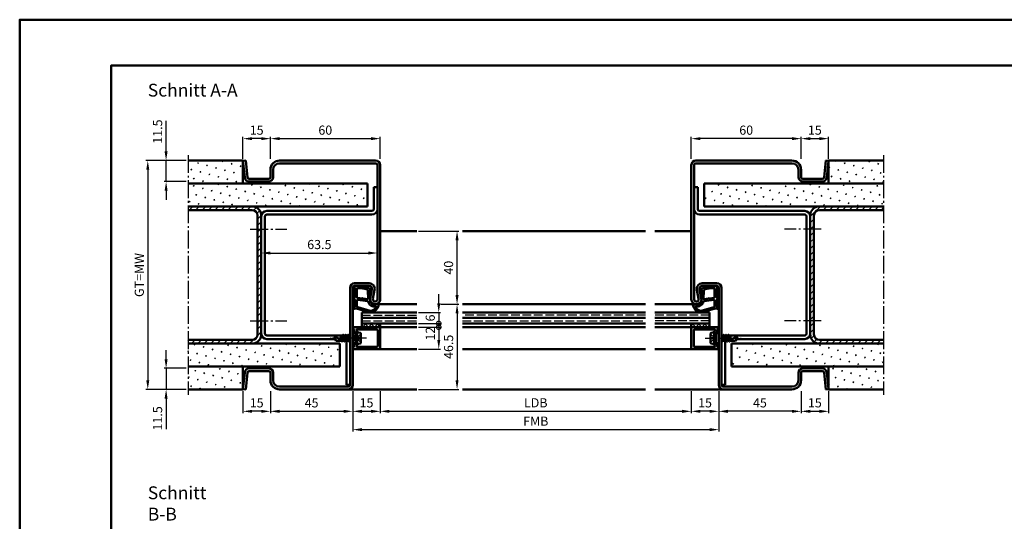
# Model space of a CAD drawing. Units: millimetres. Extents: x 0 to 6300, y -31 to 742.
# Drawn here: x 2100 to 2638, y 468 to 742 of the extents above; entities that cross this region are included whole.
import ezdxf

# ---------------------------------------------------------------- set-up
doc = ezdxf.new("R2010")
doc.units = ezdxf.units.MM
for name, pattern in [('AM_DIN_F_W050', [6.25, 4.75, -1.5]), ('AM_DIN_G_W050', [13.75, 9.75, -1.5, 1, -1.5]), ('AM_DIN_G_W050x2', [6.875, 4.75, -0.875, 0.375, -0.875])]:
    doc.linetypes.add(name, pattern=pattern)
for name, color, linetype, lineweight in [('AM_0', 7, 'Continuous', 50), ('AM_1', 14, 'Continuous', 50), ('AM_3', 6, 'AM_DIN_F_W050', 25), ('AM_5', 3, 'Continuous', 25), ('AM_7', 4, 'AM_DIN_G_W050', 25), ('AM_8', 1, 'Continuous', 25), ('AM_BOR', 7, 'Continuous', 50)]:
    doc.layers.add(name, color=color, linetype=linetype, lineweight=lineweight)
doc.layers.add('AM_12', color=7, linetype='Continuous', lineweight=50, plot=False)
doc.styles.get("Standard").update_dxf_attribs({"font": 'ISOCP.SHX'})
doc.dimstyles.new('AM_DIN$0', dxfattribs={"dimtxt": 5, "dimasz": 5, "dimexe": 1, "dimexo": 1, "dimgap": 1.5, "dimtad": 1, "dimdsep": 46, "dimtxsty": 'Standard', "dimcen": 0, "dimclrd": 256, "dimclre": 256, "dimclrt": 2, "dimazin": 2, "dimtp": 0.1, "dimtm": 0.1, "dimtfac": 0.71, "dimtmove": 0, "dimatfit": 3, "dimfxl": 0, "dimlwd": -1, "dimlwe": -1, "dimarcsym": 0})
pattern_1 = [(45, (915.9464, 278.4957), (-1.314801, 4.906903), [0.635, -4.445]), (135, (916.171, 278.7202), (-4.906903, 1.3148007), [0.3175, -8.481318]), (135, (916.227, 278.7763), (-4.906903, 1.3148007), [0.254, -8.544818]), (135, (916.1148, 278.664), (-4.906903, 1.3148007), [0.254, -8.544818]), (105, (916.283, 278.8324), (-4.906903, 1.314801), [0.2032, -4.8768]), (165, (916.0586, 278.608), (-3.592102, -3.592102), [0.2032, -4.8768])]
pattern_2 = [(45, (945.9464, 278.4957), (-1.314801, 4.906903), [0.635, -4.445]), (135, (946.171, 278.7202), (-4.9069032, 1.3148007), [0.3175, -8.481318]), (135, (946.227, 278.7763), (-4.9069032, 1.3148007), [0.254, -8.544818]), (135, (946.1148, 278.664), (-4.9069032, 1.3148007), [0.254, -8.544818]), (105, (946.283, 278.8324), (-4.906903, 1.314801), [0.2032, -4.8768]), (165, (946.0586, 278.608), (-3.592102, -3.592102), [0.2032, -4.8768])]
pattern_3 = [(45, (930.9464, 278.4957), (-1.6263456, 1.6263456), []), (135, (930.9464, 278.4957), (-1.6263456, -1.6263456), [])]
pattern_4 = [(45, (-119.0536, 278.4957), (-1.314801, 4.906903), [0.635, -4.445]), (135, (-118.829, 278.7202), (-4.9069032, 1.3148007), [0.3175, -8.481318]), (135, (-118.773, 278.7763), (-4.9069032, 1.3148007), [0.254, -8.544818]), (135, (-118.8852, 278.664), (-4.9069032, 1.3148007), [0.254, -8.544818]), (105, (-118.717, 278.8324), (-4.906903, 1.314801), [0.2032, -4.8768]), (165, (-118.9414, 278.608), (-3.5921024, -3.5921024), [0.2032, -4.8768])]
pattern_5 = [(45, (-119.0536, 278.4957), (-1.767767, 1.767767), [])]

# ---------------------------------------------------------------- blocks, each defined once
blk = doc.blocks.new('DIN_A3_BOS')
at = {"layer": 'AM_12'}
blk.add_lwpolyline([(0, 0), (420, 0), (420, 297), (0, 297)], close=True, dxfattribs=at)
at = {"layer": 'AM_BOR'}
blk.add_lwpolyline([(20, 10), (410, 10), (410, 287), (20, 287)], close=True, dxfattribs=at)
blk = doc.blocks.new('*D424')
at = {"layer": 'AM_5', "linetype": 'ByBlock'}
for p, q in [((2282, 539.5), (2282, 517.5)), ((2482, 539.5), (2482, 517.5)), ((2287, 518.5), (2477, 518.5))]:
    blk.add_line(p, q, dxfattribs=at)
at = {"layer": 'AM_5'}
for points in [[(2287, 519.33), (2287, 517.67), (2282, 518.5)], [(2477, 519.33), (2477, 517.67), (2482, 518.5)]]:
    blk.add_solid(points, dxfattribs=at)
at = {"layer": 'Defpoints', "color": 0}
for p in [(2282, 540.5), (2482, 540.5), (2482, 518.5)]:
    blk.add_point(p, dxfattribs=at)
at = {"layer": 'AM_5', "color": 2, "insert": (2382, 522.5), "char_height": 5, "attachment_point": 5}
blk.add_mtext('FMB', dxfattribs=at)
blk = doc.blocks.new('*D425')
at = {"layer": 'AM_5', "linetype": 'ByBlock'}
for p, q in [((2297, 539.5), (2297, 527.5)), ((2467, 539.5), (2467, 527.5)), ((2302, 528.5), (2462, 528.5))]:
    blk.add_line(p, q, dxfattribs=at)
at = {"layer": 'AM_5'}
for points in [[(2302, 529.33), (2302, 527.67), (2297, 528.5)], [(2462, 529.33), (2462, 527.67), (2467, 528.5)]]:
    blk.add_solid(points, dxfattribs=at)
at = {"layer": 'Defpoints', "color": 0}
for p in [(2297, 540.5), (2467, 540.5), (2467, 528.5)]:
    blk.add_point(p, dxfattribs=at)
at = {"layer": 'AM_5', "color": 2, "insert": (2382, 532.53), "char_height": 5, "attachment_point": 5}
blk.add_mtext('LDB', dxfattribs=at)
blk = doc.blocks.new('*D479')
at = {"layer": 'AM_5', "linetype": 'ByBlock'}
for p, q in [((2237, 539.5), (2237, 527.5)), ((2282, 539.5), (2282, 527.5)), ((2242, 528.5), (2277, 528.5))]:
    blk.add_line(p, q, dxfattribs=at)
at = {"layer": 'AM_5'}
for points in [[(2242, 529.33), (2242, 527.67), (2237, 528.5)], [(2277, 529.33), (2277, 527.67), (2282, 528.5)]]:
    blk.add_solid(points, dxfattribs=at)
at = {"layer": 'Defpoints', "color": 0}
for p in [(2237, 540.5), (2282, 540.5), (2282, 528.5)]:
    blk.add_point(p, dxfattribs=at)
at = {"layer": 'AM_5', "color": 2, "insert": (2259.5, 532.5), "char_height": 5, "attachment_point": 5}
blk.add_mtext('45', dxfattribs=at)
blk = doc.blocks.new('*D480')
at = {"layer": 'AM_5', "linetype": 'ByBlock'}
for p, q in [((2282, 539.5), (2282, 527.5)), ((2297, 539.5), (2297, 527.5)), ((2287, 528.5), (2292, 528.5))]:
    blk.add_line(p, q, dxfattribs=at)
at = {"layer": 'AM_5'}
for points in [[(2287, 529.33), (2287, 527.67), (2282, 528.5)], [(2292, 529.33), (2292, 527.67), (2297, 528.5)]]:
    blk.add_solid(points, dxfattribs=at)
at = {"layer": 'Defpoints', "color": 0}
for p in [(2282, 540.5), (2297, 540.5), (2297, 528.5)]:
    blk.add_point(p, dxfattribs=at)
at = {"layer": 'AM_5', "color": 2, "insert": (2289.5, 532.5), "char_height": 5, "attachment_point": 5}
blk.add_mtext('15', dxfattribs=at)
blk = doc.blocks.new('*D468')
at = {"layer": 'AM_5', "linetype": 'ByBlock'}
for p, q in [((2237, 666.5), (2237, 678.5)), ((2297, 666.5), (2297, 678.5)), ((2242, 677.5), (2292, 677.5))]:
    blk.add_line(p, q, dxfattribs=at)
at = {"layer": 'AM_5'}
for points in [[(2242, 678.33), (2242, 676.67), (2237, 677.5)], [(2292, 678.33), (2292, 676.67), (2297, 677.5)]]:
    blk.add_solid(points, dxfattribs=at)
at = {"layer": 'Defpoints', "color": 0}
for p in [(2297, 677.5), (2237, 665.5), (2297, 665.5)]:
    blk.add_point(p, dxfattribs=at)
at = {"layer": 'AM_5', "color": 2, "insert": (2267, 681.5), "char_height": 5, "attachment_point": 5}
blk.add_mtext('60', dxfattribs=at)
blk = doc.blocks.new('*D469')
at = {"layer": 'AM_5', "linetype": 'ByBlock'}
for p, q in [((2330, 587), (2340, 587)), ((2339, 582), (2339, 545.5)), ((2318, 540.5), (2340, 540.5))]:
    blk.add_line(p, q, dxfattribs=at)
at = {"layer": 'AM_5'}
for points in [[(2338.17, 582), (2339.83, 582), (2339, 587)], [(2338.17, 545.5), (2339.83, 545.5), (2339, 540.5)]]:
    blk.add_solid(points, dxfattribs=at)
at = {"layer": 'Defpoints', "color": 0}
for p in [(2329, 587), (2317, 540.5), (2339, 540.5)]:
    blk.add_point(p, dxfattribs=at)
at = {"layer": 'AM_5', "color": 2, "insert": (2335, 563.75), "char_height": 5, "attachment_point": 5, "rotation": 90}
blk.add_mtext('46.5', dxfattribs=at)
blk = doc.blocks.new('*D470')
at = {"layer": 'AM_5', "linetype": 'ByBlock'}
for p, q in [((2318, 627), (2340, 627)), ((2339, 592), (2339, 622)), ((2330, 587), (2340, 587))]:
    blk.add_line(p, q, dxfattribs=at)
at = {"layer": 'AM_5'}
for points in [[(2338.17, 622), (2339.83, 622), (2339, 627)], [(2338.17, 592), (2339.83, 592), (2339, 587)]]:
    blk.add_solid(points, dxfattribs=at)
at = {"layer": 'Defpoints', "color": 0}
for p in [(2317, 627), (2339, 627), (2329, 587)]:
    blk.add_point(p, dxfattribs=at)
at = {"layer": 'AM_5', "color": 2, "insert": (2335, 607), "char_height": 5, "attachment_point": 5, "rotation": 90}
blk.add_mtext('40', dxfattribs=at)
blk = doc.blocks.new('_DotSmall')
at = {"color": 0, "linetype": 'ByBlock', "const_width": 0.5}
blk.add_lwpolyline([(-0.0625, 0, 1), (0.0625, 0, 1)], format="xyb", close=True, dxfattribs=at)
blk = doc.blocks.new('*D471')
at = {"layer": 'AM_5', "linetype": 'ByBlock'}
for p, q in [((2329, 587.5), (2329, 592.5)), ((2318, 582.5), (2330, 582.5)), ((2329, 582.5), (2329, 576.5)), ((2318, 576.5), (2330, 576.5)), ((2329, 576.5), (2329, 571.5))]:
    blk.add_line(p, q, dxfattribs=at)
at = {"layer": 'AM_5'}
blk.add_solid([(2328.17, 587.5), (2329.83, 587.5), (2329, 582.5)], dxfattribs=at)
at = {"layer": 'Defpoints', "color": 0}
for p in [(2317, 582.5), (2317, 576.5), (2329, 576.5)]:
    blk.add_point(p, dxfattribs=at)
at = {"layer": 'AM_5', "xscale": 5, "yscale": 5, "zscale": 5, "rotation": 90}
blk.add_blockref('_DotSmall', (2329, 576.5), dxfattribs=at)
at = {"layer": 'AM_5', "color": 2, "insert": (2325, 579.5), "char_height": 5, "attachment_point": 5, "rotation": 90}
blk.add_mtext('6', dxfattribs=at)
blk = doc.blocks.new('*D472')
at = {"layer": 'AM_5', "linetype": 'ByBlock'}
for p, q in [((2180, 670.5), (2180, 687.21)), ((2191, 665.5), (2179, 665.5)), ((2180, 654), (2180, 665.5)), ((2191, 654), (2179, 654)), ((2180, 649), (2180, 644))]:
    blk.add_line(p, q, dxfattribs=at)
at = {"layer": 'AM_5'}
for points in [[(2179.17, 670.5), (2180.83, 670.5), (2180, 665.5)], [(2179.17, 649), (2180.83, 649), (2180, 654)]]:
    blk.add_solid(points, dxfattribs=at)
at = {"layer": 'Defpoints', "color": 0}
for p in [(2180, 665.5), (2192, 665.5), (2192, 654)]:
    blk.add_point(p, dxfattribs=at)
at = {"layer": 'AM_5', "color": 2, "insert": (2176, 681.35), "char_height": 5, "attachment_point": 5, "rotation": 90}
blk.add_mtext('11.5', dxfattribs=at)
blk = doc.blocks.new('*D473')
at = {"layer": 'AM_5', "linetype": 'ByBlock'}
for p, q in [((2180, 557), (2180, 562)), ((2191, 552), (2179, 552)), ((2180, 552), (2180, 540.5)), ((2191, 540.5), (2179, 540.5)), ((2180, 535.5), (2180, 518.79))]:
    blk.add_line(p, q, dxfattribs=at)
at = {"layer": 'AM_5'}
for points in [[(2179.17, 557), (2180.83, 557), (2180, 552)], [(2179.17, 535.5), (2180.83, 535.5), (2180, 540.5)]]:
    blk.add_solid(points, dxfattribs=at)
at = {"layer": 'Defpoints', "color": 0}
for p in [(2192, 552), (2180, 540.5), (2192, 540.5)]:
    blk.add_point(p, dxfattribs=at)
at = {"layer": 'AM_5', "color": 2, "insert": (2176, 524.65), "char_height": 5, "attachment_point": 5, "rotation": 90}
blk.add_mtext('11.5', dxfattribs=at)
blk = doc.blocks.new('*D474')
at = {"layer": 'AM_5', "linetype": 'ByBlock'}
for p, q in [((2191, 665.5), (2169, 665.5)), ((2170, 660.5), (2170, 545.5)), ((2191, 540.5), (2169, 540.5))]:
    blk.add_line(p, q, dxfattribs=at)
at = {"layer": 'AM_5'}
for points in [[(2169.17, 660.5), (2170.83, 660.5), (2170, 665.5)], [(2169.17, 545.5), (2170.83, 545.5), (2170, 540.5)]]:
    blk.add_solid(points, dxfattribs=at)
at = {"layer": 'Defpoints', "color": 0}
for p in [(2192, 665.5), (2170, 540.5), (2192, 540.5)]:
    blk.add_point(p, dxfattribs=at)
at = {"layer": 'AM_5', "color": 2, "insert": (2165.99, 603), "char_height": 5, "attachment_point": 5, "rotation": 90}
blk.add_mtext('GT=MW', dxfattribs=at)
blk = doc.blocks.new('*D475')
at = {"layer": 'AM_5', "linetype": 'ByBlock'}
for p, q in [((2318, 574.5), (2330, 574.5)), ((2329, 574.5), (2329, 567.5)), ((2318, 562.5), (2330, 562.5))]:
    blk.add_line(p, q, dxfattribs=at)
at = {"layer": 'AM_5'}
blk.add_solid([(2328.17, 567.5), (2329.83, 567.5), (2329, 562.5)], dxfattribs=at)
at = {"layer": 'Defpoints', "color": 0}
for p in [(2317, 574.5), (2317, 562.5), (2329, 562.5)]:
    blk.add_point(p, dxfattribs=at)
at = {"layer": 'AM_5', "xscale": 5, "yscale": 5, "zscale": 5, "rotation": 90}
blk.add_blockref('_DotSmall', (2329, 574.5), dxfattribs=at)
at = {"layer": 'AM_5', "color": 2, "insert": (2325, 571), "char_height": 5, "attachment_point": 5, "rotation": 90}
blk.add_mtext('12', dxfattribs=at)
blk = doc.blocks.new('*D466')
at = {"layer": 'AM_5', "linetype": 'ByBlock'}
for p, q in [((2222, 666.5), (2222, 678.5)), ((2237, 666.5), (2237, 678.5)), ((2232, 677.5), (2227, 677.5))]:
    blk.add_line(p, q, dxfattribs=at)
at = {"layer": 'AM_5'}
for points in [[(2227, 678.33), (2227, 676.67), (2222, 677.5)], [(2232, 678.33), (2232, 676.67), (2237, 677.5)]]:
    blk.add_solid(points, dxfattribs=at)
at = {"layer": 'Defpoints', "color": 0}
for p in [(2222, 677.5), (2222, 665.5), (2237, 665.5)]:
    blk.add_point(p, dxfattribs=at)
at = {"layer": 'AM_5', "color": 2, "insert": (2229.5, 681.5), "char_height": 5, "attachment_point": 5}
blk.add_mtext('15', dxfattribs=at)
blk = doc.blocks.new('*D467')
at = {"layer": 'AM_5', "linetype": 'ByBlock'}
for p, q in [((2222, 539.5), (2222, 527.5)), ((2237, 539.5), (2237, 527.5)), ((2232, 528.5), (2227, 528.5))]:
    blk.add_line(p, q, dxfattribs=at)
at = {"layer": 'AM_5'}
for points in [[(2227, 529.33), (2227, 527.67), (2222, 528.5)], [(2232, 529.33), (2232, 527.67), (2237, 528.5)]]:
    blk.add_solid(points, dxfattribs=at)
at = {"layer": 'Defpoints', "color": 0}
for p in [(2222, 540.5), (2237, 540.5), (2222, 528.5)]:
    blk.add_point(p, dxfattribs=at)
at = {"layer": 'AM_5', "color": 2, "insert": (2229.5, 532.5), "char_height": 5, "attachment_point": 5}
blk.add_mtext('15', dxfattribs=at)
blk = doc.blocks.new('*D476')
at = {"layer": 'AM_5', "linetype": 'ByBlock'}
for p, q in [((2482, 539.5), (2482, 527.5)), ((2527, 539.5), (2527, 527.5)), ((2522, 528.5), (2487, 528.5))]:
    blk.add_line(p, q, dxfattribs=at)
at = {"layer": 'AM_5'}
for points in [[(2487, 529.33), (2487, 527.67), (2482, 528.5)], [(2522, 529.33), (2522, 527.67), (2527, 528.5)]]:
    blk.add_solid(points, dxfattribs=at)
at = {"layer": 'Defpoints', "color": 0}
for p in [(2482, 540.5), (2527, 540.5), (2482, 528.5)]:
    blk.add_point(p, dxfattribs=at)
at = {"layer": 'AM_5', "color": 2, "insert": (2504.5, 532.5), "char_height": 5, "attachment_point": 5}
blk.add_mtext('45', dxfattribs=at)
blk = doc.blocks.new('*D477')
at = {"layer": 'AM_5', "linetype": 'ByBlock'}
for p, q in [((2467, 539.5), (2467, 527.5)), ((2482, 539.5), (2482, 527.5)), ((2477, 528.5), (2472, 528.5))]:
    blk.add_line(p, q, dxfattribs=at)
at = {"layer": 'AM_5'}
for points in [[(2472, 529.33), (2472, 527.67), (2467, 528.5)], [(2477, 529.33), (2477, 527.67), (2482, 528.5)]]:
    blk.add_solid(points, dxfattribs=at)
at = {"layer": 'Defpoints', "color": 0}
for p in [(2467, 540.5), (2482, 540.5), (2467, 528.5)]:
    blk.add_point(p, dxfattribs=at)
at = {"layer": 'AM_5', "color": 2, "insert": (2474.5, 532.5), "char_height": 5, "attachment_point": 5}
blk.add_mtext('15', dxfattribs=at)
blk = doc.blocks.new('*D464')
at = {"layer": 'AM_5', "linetype": 'ByBlock'}
for p, q in [((2467, 666.5), (2467, 678.5)), ((2527, 666.5), (2527, 678.5)), ((2522, 677.5), (2472, 677.5))]:
    blk.add_line(p, q, dxfattribs=at)
at = {"layer": 'AM_5'}
for points in [[(2472, 678.33), (2472, 676.67), (2467, 677.5)], [(2522, 678.33), (2522, 676.67), (2527, 677.5)]]:
    blk.add_solid(points, dxfattribs=at)
at = {"layer": 'Defpoints', "color": 0}
for p in [(2467, 677.5), (2467, 665.5), (2527, 665.5)]:
    blk.add_point(p, dxfattribs=at)
at = {"layer": 'AM_5', "color": 2, "insert": (2497, 681.5), "char_height": 5, "attachment_point": 5}
blk.add_mtext('60', dxfattribs=at)
blk = doc.blocks.new('*D465')
at = {"layer": 'AM_5', "linetype": 'ByBlock'}
for p, q in [((2527, 666.5), (2527, 678.5)), ((2542, 666.5), (2542, 678.5)), ((2532, 677.5), (2537, 677.5))]:
    blk.add_line(p, q, dxfattribs=at)
at = {"layer": 'AM_5'}
for points in [[(2532, 678.33), (2532, 676.67), (2527, 677.5)], [(2537, 678.33), (2537, 676.67), (2542, 677.5)]]:
    blk.add_solid(points, dxfattribs=at)
at = {"layer": 'Defpoints', "color": 0}
for p in [(2542, 677.5), (2527, 665.5), (2542, 665.5)]:
    blk.add_point(p, dxfattribs=at)
at = {"layer": 'AM_5', "color": 2, "insert": (2534.5, 681.5), "char_height": 5, "attachment_point": 5}
blk.add_mtext('15', dxfattribs=at)
blk = doc.blocks.new('*D478')
at = {"layer": 'AM_5', "linetype": 'ByBlock'}
for p, q in [((2527, 539.5), (2527, 527.5)), ((2542, 539.5), (2542, 527.5)), ((2532, 528.5), (2537, 528.5))]:
    blk.add_line(p, q, dxfattribs=at)
at = {"layer": 'AM_5'}
for points in [[(2532, 529.33), (2532, 527.67), (2527, 528.5)], [(2537, 529.33), (2537, 527.67), (2542, 528.5)]]:
    blk.add_solid(points, dxfattribs=at)
at = {"layer": 'Defpoints', "color": 0}
for p in [(2527, 540.5), (2542, 540.5), (2542, 528.5)]:
    blk.add_point(p, dxfattribs=at)
at = {"layer": 'AM_5', "color": 2, "insert": (2534.5, 532.5), "char_height": 5, "attachment_point": 5}
blk.add_mtext('15', dxfattribs=at)
blk = doc.blocks.new('*D508')
at = {"layer": 'AM_5', "linetype": 'ByBlock'}
for p, q in [((2232, 604), (2232, 616)), ((2237, 615), (2290.5, 615)), ((2295.5, 604), (2295.5, 616))]:
    blk.add_line(p, q, dxfattribs=at)
at = {"layer": 'AM_5'}
for points in [[(2237, 615.83), (2237, 614.17), (2232, 615)], [(2290.5, 615.83), (2290.5, 614.17), (2295.5, 615)]]:
    blk.add_solid(points, dxfattribs=at)
at = {"layer": 'Defpoints', "color": 0}
for p in [(2295.5, 615), (2232, 603), (2295.5, 603)]:
    blk.add_point(p, dxfattribs=at)
at = {"layer": 'AM_5', "color": 2, "insert": (2263.75, 619), "char_height": 5, "attachment_point": 5}
blk.add_mtext('63.5', dxfattribs=at)

msp = doc.modelspace()

# ---------------------------------------------------------------- hatches: boundary and pattern name
at = {"layer": 'AM_8'}
h = msp.add_hatch(dxfattribs=at)
h.set_pattern_fill('SWAMP', color=256, scale=0.2, angle=45)
h.set_pattern_definition(pattern_1)
h.paths.add_polyline_path([(2192, 665.5), (2192, 653), (2222, 653), (2222, 665.5)])
h = msp.add_hatch(color=256, dxfattribs=at)
h.dxf.hatch_style = 1
h.paths.add_polyline_path([(2294.5, 664, -0.4142136), (2295.5, 663), (2295.5, 589.75, -1.0968549), (2293.021, 589.979), (2293.949, 594.949, 0.4693847), (2291, 598.5), (2283, 598.5, 0.4142136), (2280.5, 596), (2280.5, 543, -0.4142136), (2279.5, 542), (2242, 542, -0.4142136), (2238.5, 545.5), (2238.5, 549.5, 0.4142136), (2236, 552), (2225.443, 552, 0.383864), (2222.957, 549.761), (2222, 540.657), (2223.492, 540.5), (2224.449, 549.605, -0.383864), (2225.443, 550.5), (2236, 550.5, -0.4142136), (2237, 549.5), (2237, 545.5, 0.4142136), (2242, 540.5), (2279.5, 540.5, 0.4142136), (2282, 543), (2282, 596, -0.4142136), (2283, 597), (2291, 597, -0.4693847), (2292.475, 595.225), (2291.547, 590.255, 1.0968549), (2297, 589.75), (2297, 663, 0.4142136), (2294.5, 665.5), (2242, 665.5, 0.4142136), (2237, 660.5), (2237, 656.5, -0.4142136), (2236, 655.5), (2225.443, 655.5, -0.383864), (2224.449, 656.395), (2223.492, 665.5), (2222, 665.343), (2222.957, 656.239, 0.383864), (2225.443, 654), (2236, 654, 0.4142136), (2238.5, 656.5), (2238.5, 660.5, -0.4142136), (2242, 664)])
h = msp.add_hatch(color=256, dxfattribs=at)
h.dxf.hatch_style = 1
h.paths.add_polyline_path([(2468.5, 589.75), (2468.5, 663, -0.4142136), (2469.5, 664), (2522, 664, -0.4142136), (2525.5, 660.5), (2525.5, 656.5, 0.4142136), (2528, 654), (2538.557, 654, 0.383864), (2541.043, 656.239), (2542, 665.343), (2540.508, 665.5), (2539.551, 656.395, -0.383864), (2538.557, 655.5), (2528, 655.5, -0.4142136), (2527, 656.5), (2527, 660.5, 0.4142136), (2522, 665.5), (2469.5, 665.5, 0.4142136), (2467, 663), (2467, 589.75, 1.0968549), (2472.453, 590.255), (2471.525, 595.225, -0.4693847), (2473, 597), (2481, 597, -0.4142136), (2482, 596), (2482, 543, 0.4142136), (2484.5, 540.5), (2522, 540.5, 0.4142136), (2527, 545.5), (2527, 549.5, -0.4142136), (2528, 550.5), (2538.557, 550.5, -0.383864), (2539.551, 549.605), (2540.508, 540.5), (2542, 540.657), (2541.043, 549.761, 0.383864), (2538.557, 552), (2528, 552, 0.4142136), (2525.5, 549.5), (2525.5, 545.5, -0.4142136), (2522, 542), (2484.5, 542, -0.4142136), (2483.5, 543), (2483.5, 596, 0.4142136), (2481, 598.5), (2473, 598.5, 0.4693847), (2470.051, 594.949), (2470.979, 589.979, -1.0968549)])
h = msp.add_hatch(dxfattribs=at)
h.set_pattern_fill('SWAMP', color=256, scale=0.2, angle=45)
h.set_pattern_definition(pattern_2)
h.paths.add_polyline_path([(2572, 653), (2572, 665.5), (2542, 665.5), (2542, 653)])
h = msp.add_hatch(dxfattribs=at)
h.set_pattern_fill('SWAMP', color=256, scale=0.2, angle=45)
h.set_pattern_definition(pattern_4)
h.paths.add_polyline_path([(2192, 653), (2192, 640.5), (2290, 640.5), (2290, 653)])
h = msp.add_hatch(dxfattribs=at)
h.set_pattern_fill('SWAMP', color=256, scale=0.2, angle=45)
h.set_pattern_definition(pattern_4)
h.paths.add_polyline_path([(2474, 653), (2474, 640.5), (2572, 640.5), (2572, 653)])
h = msp.add_hatch(dxfattribs=at)
h.set_pattern_fill('_U', color=256, scale=2.5, angle=45, pattern_type=0)
h.set_pattern_definition(pattern_5)
h.paths.add_polyline_path([(2227, 638.5, -0.4142136), (2230, 635.5), (2230, 570.5, -0.4142136), (2227, 567.5), (2192, 567.5), (2192, 565.5), (2227, 565.5, 0.4142136), (2232, 570.5), (2232, 635.5, 0.4142136), (2227, 640.5), (2192, 640.5), (2192, 638.5)])
h = msp.add_hatch(dxfattribs=at)
h.set_pattern_fill('_U', color=256, scale=2.5, angle=45, pattern_type=0)
h.set_pattern_definition(pattern_5)
h.paths.add_polyline_path([(2534, 635.5, -0.4142136), (2537, 638.5), (2572, 638.5), (2572, 640.5), (2537, 640.5, 0.4142136), (2532, 635.5), (2532, 570.5, 0.4142136), (2537, 565.5), (2572, 565.5), (2572, 567.5), (2537, 567.5, -0.4142136), (2534, 570.5)])
h = msp.add_hatch(dxfattribs=at)
h.set_pattern_fill('_U', color=256, scale=2.3, angle=45, double=1, pattern_type=0)
h.set_pattern_definition(pattern_3)
h.paths.add_polyline_path([(2297, 574.5), (2297, 576.5), (2287, 576.5), (2287, 574.5)])
h = msp.add_hatch(dxfattribs=at)
h.set_pattern_fill('_U', color=256, scale=2.3, angle=45, double=1, pattern_type=0)
h.set_pattern_definition(pattern_3)
h.paths.add_polyline_path([(2477, 576.5), (2467, 576.5), (2467, 574.5), (2477, 574.5)], flags=17)
h = msp.add_hatch(color=256, dxfattribs=at)
h.dxf.hatch_style = 1
h.paths.add_polyline_path([(2297, 574.2, 0.4142136), (2296.7, 574.5), (2282.4, 574.5, 0.837595), (2282.262, 573.725, -0.2437621), (2282.448, 573.521), (2282.833, 572.085, 0.1989124), (2283.066, 571.781), (2283.35, 571.617, 0.1316525), (2283.6, 571.55), (2284, 571.55, 0.8242588), (2284.187, 572.514, -0.23542), (2284.01, 572.714), (2283.981, 572.822, -0.4931454), (2284.271, 573.2), (2295.4, 573.2, -0.4142136), (2295.7, 572.9), (2295.7, 564.1, -0.4142136), (2295.4, 563.8), (2284.271, 563.8, -0.4931454), (2283.981, 564.178), (2284.01, 564.286, -0.23542), (2284.187, 564.486, 0.8242588), (2284, 565.45), (2283.6, 565.45, 0.1316525), (2283.35, 565.383), (2283.066, 565.219, 0.1989124), (2282.833, 564.915), (2282.448, 563.479, -0.2437621), (2282.262, 563.275, 0.837595), (2282.4, 562.5), (2296.7, 562.5, 0.4142136), (2297, 562.8)], flags=17)
h = msp.add_hatch(color=256, dxfattribs=at)
h.dxf.hatch_style = 1
h.paths.add_polyline_path([(2481.6, 574.5), (2467.3, 574.5, 0.4142136), (2467, 574.2), (2467, 562.8, 0.4142136), (2467.3, 562.5), (2481.6, 562.5, 0.837595), (2481.738, 563.275, -0.2437621), (2481.552, 563.479), (2481.167, 564.915, 0.1989124), (2480.934, 565.219), (2480.65, 565.383, 0.1316525), (2480.4, 565.45), (2480, 565.45, 0.8242588), (2479.813, 564.486, -0.23542), (2479.99, 564.286), (2480.019, 564.178, -0.4931454), (2479.729, 563.8), (2468.6, 563.8, -0.4142136), (2468.3, 564.1), (2468.3, 572.9, -0.4142136), (2468.6, 573.2), (2479.729, 573.2, -0.4931454), (2480.019, 572.822), (2479.99, 572.714, -0.23542), (2479.813, 572.514, 0.8242588), (2480, 571.55), (2480.4, 571.55, 0.1316525), (2480.65, 571.617), (2480.934, 571.781, 0.1989124), (2481.167, 572.085), (2481.552, 573.521, -0.2437621), (2481.738, 573.725, 0.837595)], flags=17)
h = msp.add_hatch(dxfattribs=at)
h.set_pattern_fill('SWAMP', color=256, scale=0.2, angle=45)
h.set_pattern_definition(pattern_4)
h.paths.add_polyline_path([(2192, 565.5), (2192, 553), (2275, 553), (2275, 565.5)])
h = msp.add_hatch(dxfattribs=at)
h.set_pattern_fill('SWAMP', color=256, scale=0.2, angle=45)
h.set_pattern_definition(pattern_4)
h.paths.add_polyline_path([(2489, 565.5), (2489, 553), (2572, 553), (2572, 565.5)])
h = msp.add_hatch(dxfattribs=at)
h.set_pattern_fill('SWAMP', color=256, scale=0.2, angle=45)
h.set_pattern_definition(pattern_1)
h.paths.add_polyline_path([(2192, 553), (2192, 540.5), (2222, 540.5), (2222, 553)])
h = msp.add_hatch(dxfattribs=at)
h.set_pattern_fill('SWAMP', color=256, scale=0.2, angle=45)
h.set_pattern_definition(pattern_2)
h.paths.add_polyline_path([(2572, 540.5), (2572, 553), (2542, 553), (2542, 540.5)])

# ---------------------------------------------------------------- linework, layer by layer
at = {"layer": 'AM_0'}
for p, q in [((2222, 665.5), (2192, 665.5)), ((2222, 665.343), (2223.492, 665.5)), ((2222, 653), (2222, 665.5)), ((2222, 665.343), (2222.957, 656.239)), ((2223.492, 665.5), (2224.449, 656.395)), ((2242, 665.5), (2294.5, 665.5)), ((2242, 664), (2294.5, 664)), ((2295.5, 663), (2295.5, 589.75)), ((2297, 663), (2297, 589.75)), ((2467, 663), (2467, 589.75)), ((2468.5, 663), (2468.5, 589.75)), ((2522, 665.5), (2469.5, 665.5)), ((2522, 664), (2469.5, 664)), ((2540.508, 665.5), (2539.551, 656.395)), ((2542, 665.343), (2540.508, 665.5)), ((2542, 665.343), (2541.043, 656.239)), ((2542, 665.5), (2572, 665.5)), ((2542, 653), (2542, 665.5)), ((2237, 656.5), (2237, 660.5)), ((2238.5, 656.5), (2238.5, 660.5)), ((2525.5, 656.5), (2525.5, 660.5)), ((2527, 656.5), (2527, 660.5)), ((2290, 653), (2192, 653)), ((2225.443, 655.5), (2236, 655.5)), ((2225.443, 654), (2236, 654)), ((2290, 640.5), (2290, 653)), ((2474, 640.5), (2474, 653)), ((2474, 653), (2572, 653)), ((2538.557, 655.5), (2528, 655.5)), ((2538.557, 654), (2528, 654)), ((2293.5, 651), (2293.5, 639)), ((2293.5, 651), (2295.5, 651)), ((2470.5, 651), (2468.5, 651)), ((2470.5, 651), (2470.5, 639)), ((2290, 640.5), (2192, 640.5)), ((2474, 640.5), (2572, 640.5)), ((2227, 638.5), (2192, 638.5)), ((2230, 635.5), (2230, 570.5)), ((2232, 635.5), (2232, 570.5)), ((2234, 635), (2234, 571)), ((2292.5, 638), (2235, 638)), ((2292.5, 636), (2235, 636)), ((2471.5, 638), (2529, 638)), ((2471.5, 636), (2529, 636)), ((2530, 635), (2530, 571)), ((2532, 635.5), (2532, 570.5)), ((2534, 635.5), (2534, 570.5)), ((2537, 638.5), (2572, 638.5)), ((2291, 598.5), (2283, 598.5)), ((2473, 598.5), (2481, 598.5)), ((2280.5, 543), (2280.5, 596)), ((2282, 543), (2282, 596)), ((2291, 597), (2283, 597)), ((2291.547, 590.255), (2292.475, 595.225)), ((2293.021, 589.979), (2293.949, 594.949)), ((2470.979, 589.979), (2470.051, 594.949)), ((2472.453, 590.255), (2471.525, 595.225)), ((2473, 597), (2481, 597)), ((2482, 543), (2482, 596)), ((2483.5, 543), (2483.5, 596)), ((2287, 582.5), (2317, 582.5)), ((2287, 582.5), (2287, 574.5)), ((2442, 582.5), (2342, 582.5)), ((2477, 582.5), (2447, 582.5)), ((2477, 582.5), (2477, 574.5)), ((2287, 579.5), (2317, 579.5)), ((2287, 576.5), (2317, 576.5)), ((2297, 576.5), (2297, 574.5)), ((2342, 579.5), (2442, 579.5)), ((2342, 576.5), (2442, 576.5)), ((2477, 579.5), (2447, 579.5)), ((2477, 576.5), (2447, 576.5)), ((2467, 576.5), (2467, 574.5)), ((2276.729, 570.37), (2276.515, 570)), ((2277.414, 566.606), (2276.781, 570.394)), ((2276.816, 570.37), (2277.029, 570)), ((2278.029, 570.37), (2277.815, 570)), ((2278.714, 566.606), (2278.081, 570.394)), ((2278.116, 570.37), (2278.329, 570)), ((2279.329, 570.382), (2279.108, 570)), ((2280.014, 566.606), (2279.381, 570.407)), ((2279.416, 570.382), (2279.636, 570)), ((2283.6, 571.23), (2282, 571.23)), ((2282.4, 574.5), (2297, 574.5)), ((2282.448, 573.521), (2282.833, 572.085)), ((2283.35, 571.617), (2283.066, 571.781)), ((2284.5, 571.75), (2283.6, 571.23)), ((2283.6, 571.55), (2284, 571.55)), ((2283.6, 565.77), (2283.6, 571.23)), ((2283.981, 572.822), (2284.01, 572.714)), ((2295.4, 573.2), (2284.271, 573.2)), ((2284.5, 565.25), (2284.5, 571.75)), ((2284.5, 571.75), (2286.098, 571.43)), ((2286.5, 570.94), (2286.5, 566.06)), ((2295.7, 564.1), (2295.7, 572.9)), ((2297, 574.2), (2297, 562.8)), ((2481.6, 574.5), (2467, 574.5)), ((2467, 574.2), (2467, 562.8)), ((2468.3, 564.1), (2468.3, 572.9)), ((2468.6, 573.2), (2479.729, 573.2)), ((2477.5, 570.94), (2477.5, 566.06)), ((2479.5, 571.75), (2477.902, 571.43)), ((2479.5, 571.75), (2480.4, 571.23)), ((2479.5, 565.25), (2479.5, 571.75)), ((2480.019, 572.822), (2479.99, 572.714)), ((2480.4, 571.55), (2480, 571.55)), ((2480.4, 565.77), (2480.4, 571.23)), ((2480.4, 571.23), (2482, 571.23)), ((2480.65, 571.617), (2480.934, 571.781)), ((2481.552, 573.521), (2481.167, 572.085)), ((2483.986, 566.606), (2484.619, 570.407)), ((2484.584, 570.382), (2484.364, 570)), ((2484.671, 570.382), (2484.892, 570)), ((2485.286, 566.606), (2485.919, 570.394)), ((2485.884, 570.37), (2485.671, 570)), ((2485.971, 570.37), (2486.185, 570)), ((2486.586, 566.606), (2487.219, 570.394)), ((2487.184, 570.37), (2486.971, 570)), ((2487.271, 570.37), (2487.485, 570)), ((2227, 567.5), (2192, 567.5)), ((2275, 565.5), (2192, 565.5)), ((2276.515, 570), (2235, 570)), ((2272.3, 568), (2235, 568)), ((2272, 568.5), (2272.901, 570)), ((2272, 568.5), (2272.901, 567)), ((2275.865, 567), (2272.901, 567)), ((2276.573, 567), (2273.044, 568.838)), ((2275, 565.5), (2275, 553)), ((2275.5, 570), (2275.5, 567.559)), ((2275.5, 568.687), (2275.775, 567.415)), ((2275.998, 567.299), (2275.547, 570)), ((2275.729, 570), (2276.355, 567.114)), ((2276.079, 566.63), (2275.865, 567)), ((2276.079, 566.63), (2275.891, 566.955)), ((2276.166, 566.63), (2276.379, 567)), ((2277.165, 567), (2276.379, 567)), ((2276.515, 570), (2277.165, 567)), ((2277.815, 570), (2277.029, 570)), ((2277.029, 570), (2277.679, 567)), ((2277.379, 566.63), (2277.165, 567)), ((2277.466, 566.63), (2277.679, 567)), ((2278.465, 567), (2277.679, 567)), ((2277.815, 570), (2278.465, 567)), ((2278.329, 570), (2278.979, 567)), ((2279.108, 570), (2278.329, 570)), ((2278.679, 566.63), (2278.465, 567)), ((2278.5, 543), (2278.5, 566.94)), ((2278.766, 566.63), (2278.979, 567)), ((2279.765, 567), (2278.979, 567)), ((2279.108, 570), (2279.765, 567)), ((2279.636, 570), (2280.279, 567)), ((2280.415, 570), (2279.636, 570)), ((2279.979, 566.63), (2279.765, 567)), ((2280.066, 566.63), (2280.279, 567)), ((2280.5, 567), (2280.279, 567)), ((2280.5, 570.146), (2280.415, 570)), ((2280.415, 570), (2280.5, 569.625)), ((2283.6, 565.77), (2282, 565.77)), ((2283.35, 565.383), (2283.066, 565.219)), ((2284.5, 565.25), (2283.6, 565.77)), ((2283.6, 565.45), (2284, 565.45)), ((2284.5, 565.25), (2286.098, 565.57)), ((2479.5, 565.25), (2477.902, 565.57)), ((2479.5, 565.25), (2480.4, 565.77)), ((2480.4, 565.45), (2480, 565.45)), ((2480.4, 565.77), (2482, 565.77)), ((2480.65, 565.383), (2480.934, 565.219)), ((2483.5, 570.146), (2483.585, 570)), ((2483.585, 570), (2483.5, 569.625)), ((2483.5, 567), (2483.721, 567)), ((2483.585, 570), (2484.364, 570)), ((2484.364, 570), (2483.721, 567)), ((2483.934, 566.63), (2483.721, 567)), ((2484.021, 566.63), (2484.235, 567)), ((2484.892, 570), (2484.235, 567)), ((2484.235, 567), (2485.021, 567)), ((2484.892, 570), (2485.671, 570)), ((2485.671, 570), (2485.021, 567)), ((2485.234, 566.63), (2485.021, 567)), ((2485.321, 566.63), (2485.535, 567)), ((2485.5, 543), (2485.5, 566.94)), ((2486.185, 570), (2485.535, 567)), ((2485.535, 567), (2486.321, 567)), ((2486.185, 570), (2486.971, 570)), ((2486.971, 570), (2486.321, 567)), ((2486.534, 566.63), (2486.321, 567)), ((2486.621, 566.63), (2486.835, 567)), ((2487.485, 570), (2486.835, 567)), ((2486.835, 567), (2487.621, 567)), ((2487.427, 567), (2490.956, 568.838)), ((2487.485, 570), (2529, 570)), ((2487.834, 566.63), (2487.621, 567)), ((2488.271, 570), (2487.645, 567.114)), ((2487.921, 566.63), (2488.135, 567)), ((2487.921, 566.63), (2488.109, 566.955)), ((2488.002, 567.299), (2488.453, 570)), ((2488.135, 567), (2491.099, 567)), ((2488.5, 568.687), (2488.225, 567.415)), ((2488.5, 570), (2488.5, 567.559)), ((2489, 565.5), (2489, 553)), ((2489, 565.5), (2572, 565.5)), ((2492, 568.5), (2491.099, 570)), ((2492, 568.5), (2491.099, 567)), ((2491.7, 568), (2529, 568)), ((2537, 567.5), (2572, 567.5)), ((2296.7, 562.5), (2282.4, 562.5)), ((2282.448, 563.479), (2282.833, 564.915)), ((2283.981, 564.178), (2284.01, 564.286)), ((2295.4, 563.8), (2284.271, 563.8)), ((2467.3, 562.5), (2481.6, 562.5)), ((2468.6, 563.8), (2479.729, 563.8)), ((2480.019, 564.178), (2479.99, 564.286)), ((2481.552, 563.479), (2481.167, 564.915)), ((2275, 553), (2192, 553)), ((2222, 553), (2222, 540.5)), ((2222, 540.657), (2222.957, 549.761)), ((2223.492, 540.5), (2224.449, 549.605)), ((2225.443, 552), (2236, 552)), ((2225.443, 550.5), (2236, 550.5)), ((2237, 549.5), (2237, 545.5)), ((2238.5, 549.5), (2238.5, 545.5)), ((2489, 553), (2572, 553)), ((2525.5, 549.5), (2525.5, 545.5)), ((2527, 549.5), (2527, 545.5)), ((2538.557, 552), (2528, 552)), ((2538.557, 550.5), (2528, 550.5)), ((2540.508, 540.5), (2539.551, 549.605)), ((2542, 540.657), (2541.043, 549.761)), ((2542, 553), (2542, 540.5)), ((2222, 540.5), (2192, 540.5)), ((2222, 540.657), (2223.492, 540.5)), ((2242, 542), (2279.5, 542)), ((2242, 540.5), (2279.5, 540.5)), ((2280.5, 543), (2278.5, 543)), ((2483.5, 543), (2485.5, 543)), ((2522, 542), (2484.5, 542)), ((2522, 540.5), (2484.5, 540.5)), ((2542, 540.657), (2540.508, 540.5)), ((2542, 540.5), (2572, 540.5))]:
    msp.add_line(p, q, dxfattribs=at)
for centre, radius, start, end in [((2242, 660.5), 5, 90, 180), ((2242, 660.5), 3.5, 90, 180), ((2294.5, 663), 2.5, 0, 90), ((2294.5, 663), 1, 0, 90), ((2469.5, 663), 2.5, 90, 180), ((2469.5, 663), 1, 90, 180), ((2522, 660.5), 5, 0, 90), ((2522, 660.5), 3.5, 0, 90), ((2236, 656.5), 2.5, 270, 0), ((2236, 656.5), 1, 270, 0), ((2528, 656.5), 2.5, 180, 270), ((2528, 656.5), 1, 180, 270), ((2225.443, 656.5), 2.5, 186, 270), ((2225.443, 656.5), 1, 186, 270), ((2538.557, 656.5), 1, 270, 354), ((2538.557, 656.5), 2.5, 270, 354), ((2227, 635.5), 5, 0, 90), ((2537, 635.5), 5, 90, 180), ((2227, 635.5), 3, 0, 90), ((2235, 635), 3, 90, 180), ((2235, 635), 1, 90, 180), ((2292.5, 639), 1, 270, 0), ((2292.5, 639), 3, 270, 0), ((2471.5, 639), 3, 180, 270), ((2471.5, 639), 1, 180, 270), ((2529, 635), 3, 0, 90), ((2529, 635), 1, 0, 90), ((2537, 635.5), 3, 90, 180), ((2283, 596), 2.5, 90, 180), ((2291, 595.5), 3, 349.42142, 90), ((2473, 595.5), 3, 90, 190.57858), ((2481, 596), 2.5, 0, 90), ((2283, 596), 1, 90, 180), ((2291, 595.5), 1.5, 349.42142, 90), ((2473, 595.5), 1.5, 90, 190.57858), ((2481, 596), 1, 0, 90), ((2294.25, 589.75), 2.75, 169.42142, 0), ((2294.25, 589.75), 1.25, 169.42142, 0), ((2469.75, 589.75), 2.75, 180, 10.57858), ((2469.75, 589.75), 1.25, 180, 10.57858), ((2227, 570.5), 5, 270, 0), ((2227, 570.5), 3, 270, 0), ((2235, 571), 3, 180, 270), ((2235, 571), 1, 180, 270), ((2276.772, 570.345), 0.05, 30, 150), ((2278.072, 570.345), 0.05, 30, 150), ((2279.372, 570.357), 0.05, 30, 150), ((2282.4, 574.1), 0.4, 90, 249.7975), ((2282.158, 573.443), 0.3, 15, 69.7975), ((2283.316, 572.214), 0.5, 195, 240), ((2283.6, 572.05), 0.5, 240, 270), ((2284.271, 572.9), 0.3, 90, 195), ((2284, 572.05), 0.5, 270, 67.98941), ((2284.3, 572.792), 0.3, 195, 247.98941), ((2286, 570.94), 0.5, 0, 78.69007), ((2295.4, 572.9), 0.3, 0, 90), ((2296.7, 574.2), 0.3, 0, 90), ((2467.3, 574.2), 0.3, 90, 180), ((2468.6, 572.9), 0.3, 90, 180), ((2478, 570.94), 0.5, 101.30993, 180), ((2480, 572.05), 0.5, 112.01059, 270), ((2479.729, 572.9), 0.3, 345, 90), ((2479.7, 572.792), 0.3, 292.01059, 345), ((2480.4, 572.05), 0.5, 270, 300), ((2480.684, 572.214), 0.5, 300, 345), ((2481.842, 573.443), 0.3, 110.2025, 165), ((2481.6, 574.1), 0.4, 290.2025, 90), ((2484.628, 570.357), 0.05, 30, 150), ((2485.928, 570.345), 0.05, 30, 150), ((2487.228, 570.345), 0.05, 30, 150), ((2529, 571), 3, 270, 0), ((2529, 571), 1, 270, 0), ((2537, 570.5), 5, 180, 270), ((2537, 570.5), 3, 180, 270), ((2273.221, 566.514), 2.331, 94.35673, 121.57362), ((2271.286, 569.213), 1.797, 347.97778, 25.9889), ((2276.122, 566.655), 0.05, 210, 330), ((2277.422, 566.655), 0.05, 210, 330), ((2278.722, 566.655), 0.05, 210, 330), ((2280.022, 566.655), 0.05, 210, 330), ((2283.316, 564.786), 0.5, 120, 165), ((2283.6, 564.95), 0.5, 90, 120), ((2284, 564.95), 0.5, 292.01059, 90), ((2286, 566.06), 0.5, 281.30993, 0), ((2478, 566.06), 0.5, 180, 258.69007), ((2480, 564.95), 0.5, 90, 247.98941), ((2480.4, 564.95), 0.5, 60, 90), ((2480.684, 564.786), 0.5, 15, 60), ((2483.978, 566.655), 0.05, 210, 330), ((2485.278, 566.655), 0.05, 210, 330), ((2486.578, 566.655), 0.05, 210, 330), ((2487.878, 566.655), 0.05, 210, 330), ((2492.714, 569.213), 1.797, 154.0111, 192.02222), ((2490.779, 566.514), 2.331, 58.42638, 85.64327), ((2282.4, 562.9), 0.4, 110.2025, 270), ((2282.158, 563.557), 0.3, 290.2025, 345), ((2284.271, 564.1), 0.3, 165, 270), ((2284.3, 564.208), 0.3, 112.01059, 165), ((2295.4, 564.1), 0.3, 270, 0), ((2296.7, 562.8), 0.3, 270, 0), ((2467.3, 562.8), 0.3, 180, 270), ((2468.6, 564.1), 0.3, 180, 270), ((2479.729, 564.1), 0.3, 270, 15), ((2479.7, 564.208), 0.3, 15, 67.98941), ((2481.842, 563.557), 0.3, 195, 249.7975), ((2481.6, 562.9), 0.4, 270, 69.7975), ((2225.443, 549.5), 2.5, 90, 174), ((2225.443, 549.5), 1, 90, 174), ((2236, 549.5), 2.5, 0, 90), ((2236, 549.5), 1, 0, 90), ((2528, 549.5), 2.5, 90, 180), ((2528, 549.5), 1, 90, 180), ((2538.557, 549.5), 2.5, 6, 90), ((2538.557, 549.5), 1, 6, 90), ((2242, 545.5), 5, 180, 270), ((2242, 545.5), 3.5, 180, 270), ((2522, 545.5), 3.5, 270, 0), ((2522, 545.5), 5, 270, 0), ((2279.5, 543), 1, 270, 0), ((2279.5, 543), 2.5, 270, 0), ((2484.5, 543), 2.5, 180, 270), ((2484.5, 543), 1, 180, 270)]:
    msp.add_arc(centre, radius, start, end, dxfattribs=at)
at = {"layer": 'AM_1'}
for p, q in [((2297, 627), (2317, 627)), ((2342, 627), (2442, 627)), ((2467, 627), (2447, 627)), ((2294.25, 587), (2317, 587)), ((2342, 587), (2442, 587)), ((2469.75, 587), (2447, 587)), ((2297, 574.5), (2317, 574.5)), ((2442, 574.5), (2342, 574.5)), ((2467, 574.5), (2447, 574.5)), ((2296.7, 562.5), (2317, 562.5)), ((2442, 562.5), (2342, 562.5)), ((2467.3, 562.5), (2447, 562.5)), ((2279.5, 540.5), (2317, 540.5)), ((2442, 540.5), (2342, 540.5)), ((2484.5, 540.5), (2447, 540.5))]:
    msp.add_line(p, q, dxfattribs=at)
for points in [[(2282.15, 596.05, 0.8225617), (2282.353, 595.498), (2283.203, 595.672), (2283.203, 590.705), (2282.081, 589.831, 0.7467354), (2282.176, 589.509), (2283.203, 589.494), (2283.203, 586.044, -0.2039215), (2283.049, 585.684), (2282.062, 584.738, 0.8105302), (2282.269, 584.406), (2282.368, 584.441, -0.1645), (2284.042, 584.63), (2291.348, 582.542, 0.0661149), (2292.195, 582.517, 0.2820378), (2296.057, 586.172, 0.1590275), (2295.959, 587.215, 0.3764163), (2295.718, 587.324), (2294.301, 586.845, -0.3762127), (2291.486, 588.64), (2291.206, 594.754), (2291.828, 594.578, 0.7987948), (2292.035, 595.185, 0.1245897), (2284.761, 596.993, 0.1623187)], [(2284.253, 595.255), (2284.253, 590.797, 0.3782425), (2284.515, 590.499), (2287.172, 590.129, 0.236068), (2287.257, 590.159), (2287.361, 590.267, -0.5), (2287.519, 590.247), (2287.594, 590.116, 0.236068), (2287.668, 590.067), (2290.23, 589.715, 0.4511235), (2290.399, 589.864), (2290.214, 594.619, 0.3316729), (2289.857, 595.098, 0.0849517), (2284.751, 595.755, 0.4135048)], [(2481.85, 596.05, -0.8225617), (2481.647, 595.498), (2480.797, 595.672), (2480.797, 590.705), (2481.919, 589.831, -0.7467354), (2481.824, 589.509), (2480.797, 589.494), (2480.797, 586.044, 0.2039215), (2480.951, 585.684), (2481.938, 584.738, -0.8105302), (2481.731, 584.406), (2481.632, 584.441, 0.1645), (2479.958, 584.63), (2472.652, 582.542, -0.0661149), (2471.805, 582.517, -0.2820378), (2467.943, 586.172, -0.1590275), (2468.041, 587.215, -0.3764163), (2468.282, 587.324), (2469.699, 586.845, 0.3762127), (2472.514, 588.64), (2472.794, 594.754), (2472.172, 594.578, -0.7987948), (2471.965, 595.185, -0.1245897), (2479.239, 596.993, -0.1623187)], [(2479.747, 595.255), (2479.747, 590.797, -0.3782425), (2479.485, 590.499), (2476.828, 590.129, -0.236068), (2476.743, 590.159), (2476.639, 590.267, 0.5), (2476.481, 590.247), (2476.406, 590.116, -0.236068), (2476.332, 590.067), (2473.77, 589.715, -0.4511235), (2473.601, 589.864), (2473.786, 594.619, -0.3316729), (2474.143, 595.098, -0.0849517), (2479.249, 595.755, -0.4135048)], [(2284.253, 589.27), (2284.253, 586.058, 0.3015522), (2284.711, 585.367), (2291.568, 583.419, 0.0278584), (2291.99, 583.394, 0.2581461), (2294.804, 585.749, 0.6319644), (2294.54, 585.983, -0.4552489), (2290.399, 588.507, 0.3823944), (2290.224, 588.708), (2284.505, 589.493, 0.4511235)], [(2479.747, 589.27), (2479.747, 586.058, -0.3015522), (2479.289, 585.367), (2472.432, 583.419, -0.0278584), (2472.01, 583.394, -0.2581461), (2469.196, 585.749, -0.6319644), (2469.46, 585.983, 0.4552489), (2473.601, 588.507, -0.3823944), (2473.776, 588.708), (2479.495, 589.493, -0.4511235)]]:
    msp.add_lwpolyline(points, format="xyb", close=True, dxfattribs=at)
at = {"layer": 'AM_3'}
for p, q in [((2287, 581), (2317, 581)), ((2287, 578), (2317, 578)), ((2442, 581), (2342, 581)), ((2342, 578), (2442, 578)), ((2477, 581), (2447, 581)), ((2477, 578), (2447, 578)), ((2282.5, 570.23), (2282, 570.73)), ((2286.5, 570.8), (2284.2, 568.5)), ((2477.5, 570.8), (2479.8, 568.5)), ((2481.5, 570.23), (2482, 570.73)), ((2282, 570), (2282.5, 570)), ((2282, 567), (2282.5, 567)), ((2282.5, 566.77), (2282, 566.27)), ((2282.5, 570.23), (2282.5, 566.77)), ((2286.5, 566.2), (2284.2, 568.5)), ((2284.53, 568.83), (2284.53, 568.17)), ((2286.5, 568.83), (2284.53, 568.83)), ((2284.53, 568.17), (2286.5, 568.17)), ((2477.5, 568.83), (2479.47, 568.83)), ((2477.5, 566.2), (2479.8, 568.5)), ((2479.47, 568.17), (2477.5, 568.17)), ((2479.47, 568.83), (2479.47, 568.17)), ((2481.5, 570.23), (2481.5, 566.77)), ((2482, 570), (2481.5, 570)), ((2482, 567), (2481.5, 567)), ((2481.5, 566.77), (2482, 566.27))]:
    msp.add_line(p, q, dxfattribs=at)
at = {"layer": 'AM_7'}
for p, q in [((2192, 668.5), (2192, 537.5)), ((2572, 668.5), (2572, 537.5)), ((2226, 628), (2246, 628)), ((2538, 628), (2518, 628)), ((2226, 578), (2246, 578)), ((2538, 578), (2518, 578))]:
    msp.add_line(p, q, dxfattribs=at)
at = {"layer": 'AM_7', "linetype": 'AM_DIN_G_W050x2'}
for p, q in [((2289.5, 568.5), (2269, 568.5)), ((2474.5, 568.5), (2495, 568.5))]:
    msp.add_line(p, q, dxfattribs=at)

# ---------------------------------------------------------------- block references
at = {"layer": 'AM_0', "lineweight": 0, "xscale": 2.5, "yscale": 2.5, "zscale": 2.5}
msp.add_blockref('DIN_A3_BOS', (2100, 0), dxfattribs=at)

# ---------------------------------------------------------------- texts
at = {"layer": 'AM_0', "char_height": 7, "width": 50, "attachment_point": 1}
for s, insert in [('Schnitt A-A', (2170, 707.5)), ('Schnitt B-B', (2170, 487.5))]:
    msp.add_mtext(s, dxfattribs=dict(at, insert=insert))

# ---------------------------------------------------------------- dimensions: what is measured, and where the dimension line sits
at = {"layer": 'AM_5'}
for base, p1, p2, angle, picture, middle in [((2180, 665.5), (2192, 654), (2192, 665.5), 90, '*D472', (2176, 681.354)), ((2467, 677.5), (2527, 665.5), (2467, 665.5), 180, '*D464', (2497, 681.5)), ((2542, 677.5), (2527, 665.5), (2542, 665.5), 180, '*D465', (2534.5, 681.5)), ((2339, 627), (2329, 587), (2317, 627), 90, '*D470', (2335, 607)), ((2339, 540.5), (2329, 587), (2317, 540.5), 90, '*D469', (2335, 563.75)), ((2180, 540.5), (2192, 552), (2192, 540.5), 90, '*D473', (2176, 524.646)), ((2467, 528.5), (2482, 540.5), (2467, 540.5), 180, '*D477', (2474.5, 532.5)), ((2482, 528.5), (2527, 540.5), (2482, 540.5), 180, '*D476', (2504.5, 532.5)), ((2542, 528.5), (2527, 540.5), (2542, 540.5), 180, '*D478', (2534.5, 532.5))]:
    dim = msp.add_linear_dim(base=base, p1=p1, p2=p2, angle=angle, dimstyle='AM_DIN$0', dxfattribs=at)
    dim.commit()
    dim.dimension.update_dxf_attribs({"geometry": picture, "text_midpoint": middle})
for base, p1, p2, picture, middle in [((2222, 677.5), (2237, 665.5), (2222, 665.5), '*D466', (2229.5, 681.5)), ((2297, 677.5), (2237, 665.5), (2297, 665.5), '*D468', (2267, 681.5)), ((2295.5, 615), (2232, 603), (2295.5, 603), '*D508', (2263.75, 619)), ((2222, 528.5), (2237, 540.5), (2222, 540.5), '*D467', (2229.5, 532.5)), ((2282, 528.5), (2237, 540.5), (2282, 540.5), '*D479', (2259.5, 532.5)), ((2297, 528.5), (2282, 540.5), (2297, 540.5), '*D480', (2289.5, 532.5))]:
    dim = msp.add_linear_dim(base=base, p1=p1, p2=p2, dimstyle='AM_DIN$0', dxfattribs=at)
    dim.commit()
    dim.dimension.update_dxf_attribs({"geometry": picture, "text_midpoint": middle})
dim = msp.add_linear_dim(base=(2170, 540.5), p1=(2192, 665.5), p2=(2192, 540.5), angle=90, text='GT=MW', dimstyle='AM_DIN$0', dxfattribs=at)
dim.commit()
dim.dimension.update_dxf_attribs({"geometry": '*D474', "text_midpoint": (2165.991, 603)})
for base, p1, p2, override, picture, middle in [((2329, 576.5), (2317, 582.5), (2317, 576.5), {"dimblk2": 'DotSmall', "dimsah": 1}, '*D471', (2325, 579.5)), ((2329, 562.5), (2317, 574.5), (2317, 562.5), {"dimblk1": 'DotSmall', "dimsah": 1}, '*D475', (2325, 571))]:
    dim = msp.add_linear_dim(base=base, p1=p1, p2=p2, angle=90, dimstyle='AM_DIN$0', override=override, dxfattribs=at)
    dim.commit()
    dim.dimension.update_dxf_attribs({"geometry": picture, "text_midpoint": middle})
for base, p1, p2, text, picture, middle in [((2482, 518.5), (2282, 540.5), (2482, 540.5), 'FMB', '*D424', (2382, 522.5)), ((2467, 528.5), (2297, 540.5), (2467, 540.5), 'LDB', '*D425', (2382, 532.535))]:
    dim = msp.add_linear_dim(base=base, p1=p1, p2=p2, text=text, dimstyle='AM_DIN$0', dxfattribs=at)
    dim.commit()
    dim.dimension.update_dxf_attribs({"geometry": picture, "text_midpoint": middle})

doc.saveas('drawing.dxf')
